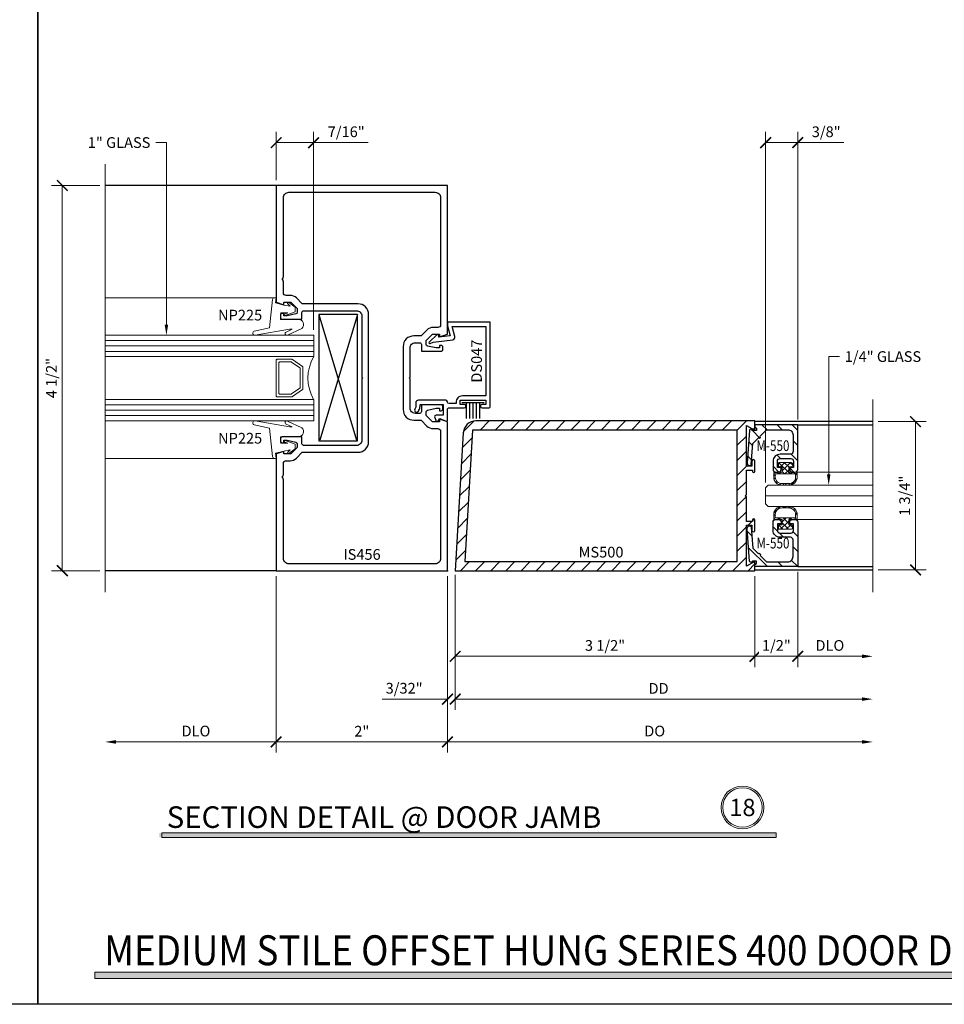
# Model space of a CAD drawing. Units: inches. Extents: x -1105 to 639, y -331 to 369.
# Drawn here: x 543 to 554, y 0 to 12 of the extents above; entities that cross this region are included whole.
import ezdxf
from ezdxf import colors
from ezdxf.entities.mleader import LeaderData, LeaderLine
from ezdxf.enums import TextEntityAlignment as Align
from ezdxf.math import Vec2, Vec3

# ---------------------------------------------------------------- set-up
doc = ezdxf.new("R2010")
doc.units = ezdxf.units.IN
doc.header["$LTSCALE"] = 0.5
doc.header["$MEASUREMENT"] = 0
doc.linetypes.add('C_SOLID_M', pattern=[0])
doc.layers.get('Defpoints').update_dxf_attribs({"color": 8})
for name, color, linetype in [('Dim', 2, 'Continuous'), ('Door', 1, 'Continuous'), ('Hardware', 51, 'Continuous'), ('Rail', 153, 'Continuous')]:
    doc.layers.add(name, color=color, linetype=linetype)
for name, color, linetype, lineweight in [('Dimensions', 74, 'Continuous', 9), ('Dims', 1, 'Continuous', 18), ('GLASS', 5, 'Continuous', 15), ('Hatch', 241, 'Continuous', 0), ("Part No's", 8, 'Continuous', 35), ('Setting', 6, 'Continuous', 18)]:
    doc.layers.add(name, color=color, linetype=linetype, lineweight=lineweight)
doc.styles.get("Standard").update_dxf_attribs({"font": 'arial.ttf'})
doc.dimstyles.new('CRL$0', dxfattribs={"dimtxt": 0.125, "dimasz": 0.125, "dimexe": 0.125, "dimexo": 0.0625, "dimgap": 0.0625, "dimtad": 1, "dimdec": 4, "dimzin": 3, "dimdsep": 46, "dimlunit": 5, "dimtxsty": 'Standard', "dimblk": 'ARCHTICK', "dimcen": 0, "dimclrd": 256, "dimclre": 256, "dimclrt": 256, "dimadec": 8, "dimazin": 0, "dimtfac": 1, "dimtdec": 4, "dimtofl": 0, "dimtmove": 0, "dimatfit": 3, "dimfxl": 0, "dimfrac": 2, "dimtolj": 1, "dimtzin": 0, "dimlwd": -1, "dimlwe": -1, "dimarcsym": 0})

# ---------------------------------------------------------------- blocks, each defined once
blk = doc.blocks.new('_ArchTick')
at = {"color": 0, "linetype": 'ByBlock', "const_width": 0.15}
blk.add_lwpolyline([(-0.5, -0.5), (0.5, 0.5)], dxfattribs=at)
blk = doc.blocks.new('*D33')
at = {"layer": 'Defpoints', "color": 0}
for p in [(552.726, 6.806), (552.726, 5.074), (553.226, 5.074)]:
    blk.add_point(p, dxfattribs=at)
at = {"layer": 'Dimensions'}
for p, q in [((552.789, 6.806), (553.351, 6.806)), ((553.226, 6.806), (553.226, 5.074)), ((552.789, 5.074), (553.351, 5.074))]:
    blk.add_line(p, q, dxfattribs=at)
at = {"layer": 'Dimensions', "xscale": 0.125, "yscale": 0.125, "zscale": 0.125}
for p, rotation in [((553.226, 6.806), 90), ((553.226, 5.074), 270)]:
    blk.add_blockref('_ArchTick', p, dxfattribs=dict(at, rotation=rotation))
at = {"layer": 'Dimensions', "insert": (553.099, 5.94), "char_height": 0.125, "attachment_point": 5, "rotation": 90, "bg_fill": 3, "box_fill_scale": 1.25, "bg_fill_color": 256, "bg_fill_true_color": 13158600, "bg_fill_transparency": 0}
blk.add_mtext('\\A1;1 3/4"', dxfattribs=at)
blk = doc.blocks.new('*D29')
at = {"layer": 'Defpoints', "color": 0}
for p in [(547.851, 5.079), (552.726, 4.815), (552.726, 3.565)]:
    blk.add_point(p, dxfattribs=at)
at = {"layer": 'Dimensions'}
for p, q in [((547.851, 5.017), (547.851, 3.44)), ((547.851, 3.565), (552.601, 3.565))]:
    blk.add_line(p, q, dxfattribs=at)
blk.add_solid([(552.601, 3.586), (552.601, 3.544), (552.726, 3.565)], dxfattribs=at)
at = {"layer": 'Dimensions', "xscale": 0.125, "yscale": 0.125, "zscale": 0.125, "rotation": 180}
blk.add_blockref('_ArchTick', (547.851, 3.565), dxfattribs=at)
at = {"layer": 'Dimensions', "insert": (550.226, 3.69), "char_height": 0.125, "attachment_point": 5, "bg_fill": 3, "box_fill_scale": 1.25, "bg_fill_color": 256, "bg_fill_true_color": 13158600, "bg_fill_transparency": 0}
blk.add_mtext('\\A1;DD', dxfattribs=at)
blk = doc.blocks.new('*D30')
at = {"layer": 'Defpoints', "color": 0}
for p in [(547.761, 5.065), (552.726, 4.815), (552.726, 3.065)]:
    blk.add_point(p, dxfattribs=at)
at = {"layer": 'Dimensions'}
for p, q in [((547.761, 5.003), (547.761, 2.94)), ((547.761, 3.065), (552.601, 3.065))]:
    blk.add_line(p, q, dxfattribs=at)
blk.add_solid([(552.601, 3.086), (552.601, 3.044), (552.726, 3.065)], dxfattribs=at)
at = {"layer": 'Dimensions', "xscale": 0.125, "yscale": 0.125, "zscale": 0.125, "rotation": 180}
blk.add_blockref('_ArchTick', (547.761, 3.065), dxfattribs=at)
at = {"layer": 'Dimensions', "insert": (550.181, 3.192), "char_height": 0.125, "attachment_point": 5, "bg_fill": 3, "box_fill_scale": 1.25, "bg_fill_color": 256, "bg_fill_true_color": 13158600, "bg_fill_transparency": 0}
blk.add_mtext('\\A1;DO', dxfattribs=at)
blk = doc.blocks.new('*U283')
for points in [[(-0.802, 0), (-0.791, 0.02), (-0.762, 0.02), (-0.762, -0.03), (-0.77, -0.034, 0.73659), (-0.764, -0.062), (-0.386, -0.092, 0.437409), (-0.352, -0.061), (-0.352, -0.058, 0.391392), (-0.366, -0.043), (-0.612, -0.024), (-0.677, 0.04, 1), (-0.698, 0.062), (-0.772, 0.136), (-0.772, 0.383, -0.414214), (-0.71, 0.445), (-0.516, 0.445, -0.414214), (-0.485, 0.414), (-0.485, 0.293, 0.414214), (-0.404, 0.212), (-0.308, 0.212, 0.414214), (-0.277, 0.243), (-0.277, 0.275, 0.414214), (-0.308, 0.306), (-0.329, 0.306), (-0.329, 0.262), (-0.404, 0.262, -0.414214), (-0.435, 0.293), (-0.435, 0.419, -0.414214), (-0.404, 0.45), (-0.329, 0.45), (-0.329, 0.406), (-0.308, 0.406, 0.414214), (-0.277, 0.437), (-0.277, 0.469, 0.414214), (-0.308, 0.5), (-0.827, 0.5), (-0.827, 0), (-0.802, 0)], [(0.802, 0), (0.791, 0.02), (0.762, 0.02), (0.762, -0.03), (0.77, -0.034, -0.73659), (0.764, -0.062), (0.386, -0.092, -0.437409), (0.352, -0.061), (0.352, -0.058, -0.391392), (0.366, -0.043), (0.612, -0.024), (0.677, 0.04, -1), (0.698, 0.062), (0.772, 0.136), (0.772, 0.383, 0.414214), (0.71, 0.445), (0.516, 0.445, 0.414214), (0.485, 0.414), (0.485, 0.293, -0.414214), (0.404, 0.212), (0.308, 0.212, -0.414214), (0.277, 0.243), (0.277, 0.275, -0.414214), (0.308, 0.306), (0.329, 0.306), (0.329, 0.262), (0.404, 0.262, 0.414214), (0.435, 0.293), (0.435, 0.419, 0.414214), (0.404, 0.45), (0.329, 0.45), (0.329, 0.406), (0.308, 0.406, -0.414214), (0.277, 0.437), (0.277, 0.469, -0.414214), (0.308, 0.5), (0.827, 0.5), (0.827, 0), (0.802, 0)]]:
    blk.add_lwpolyline(points, format="xyb", close=True)
at = {"layer": 'Defpoints'}
blk.add_point((0, 0.5), dxfattribs=at)
at = {"layer": 'GLASS'}
blk.add_line((0, 1.375), (0, 0.125), dxfattribs=at)
blk.add_lwpolyline([(-0.125, 1.375), (-0.125, 0.156), (-0.094, 0.125), (0.094, 0.125), (0.125, 0.156), (0.125, 1.375)], dxfattribs=at)
at = {"layer": 'Setting'}
for p, q in [((-0.277, 0.479), (-0.277, 1.375)), ((0.277, 0.479), (0.277, 1.375))]:
    blk.add_line(p, q, dxfattribs=at)
for points in [[(-0.352, 0.275), (-0.376, 0.275, -0.414214), (-0.39, 0.289), (-0.39, 0.356), (-0.39, 0.423, -0.414214), (-0.376, 0.437), (-0.352, 0.437), (-0.352, 0.437, -0.414214), (-0.338, 0.423), (-0.338, 0.394), (-0.277, 0.394), (-0.277, 0.479, -0.414214), (-0.263, 0.493), (-0.22, 0.493, -0.414214), (-0.125, 0.398), (-0.125, 0.314, -0.414214), (-0.22, 0.219), (-0.263, 0.219), (-0.263, 0.219, -0.414214), (-0.277, 0.233), (-0.277, 0.318), (-0.338, 0.318), (-0.338, 0.289), (-0.338, 0.289, -0.414214)], [(-0.142, 0.314, -0.414214), (-0.218, 0.238), (-0.258, 0.238), (-0.258, 0.474), (-0.218, 0.474, -0.414214), (-0.142, 0.398)], [(0.352, 0.275), (0.376, 0.275, 0.414214), (0.39, 0.289), (0.39, 0.356), (0.39, 0.423, 0.414214), (0.376, 0.437), (0.352, 0.437), (0.352, 0.437, 0.414214), (0.338, 0.423), (0.338, 0.394), (0.277, 0.394), (0.277, 0.479, 0.414214), (0.263, 0.493), (0.22, 0.493, 0.414214), (0.125, 0.398), (0.125, 0.314, 0.414214), (0.22, 0.219), (0.263, 0.219), (0.263, 0.219, 0.414214), (0.277, 0.233), (0.277, 0.318), (0.338, 0.318), (0.338, 0.289), (0.338, 0.289, 0.414214)], [(0.142, 0.314, 0.414214), (0.218, 0.238), (0.258, 0.238), (0.258, 0.474), (0.218, 0.474, 0.414214), (0.142, 0.398)]]:
    blk.add_lwpolyline(points, format="xyb", close=True, dxfattribs=at)
blk = doc.blocks.new('*D31')
at = {"layer": 'Defpoints', "color": 0}
for p in [(547.851, 5.079), (551.351, 5.065), (547.851, 4.065)]:
    blk.add_point(p, dxfattribs=at)
at = {"layer": 'Dimensions'}
for p, q in [((547.851, 5.017), (547.851, 3.94)), ((551.351, 5.003), (551.351, 3.94)), ((551.351, 4.065), (547.851, 4.065))]:
    blk.add_line(p, q, dxfattribs=at)
at = {"layer": 'Dimensions', "xscale": 0.125, "yscale": 0.125, "zscale": 0.125, "rotation": 180}
blk.add_blockref('_ArchTick', (547.851, 4.065), dxfattribs=at)
at = {"layer": 'Dimensions', "xscale": 0.125, "yscale": 0.125, "zscale": 0.125}
blk.add_blockref('_ArchTick', (551.351, 4.065), dxfattribs=at)
at = {"layer": 'Dimensions', "insert": (549.601, 4.192), "char_height": 0.125, "attachment_point": 5, "bg_fill": 3, "box_fill_scale": 1.25, "bg_fill_color": 256, "bg_fill_true_color": 13158600, "bg_fill_transparency": 0}
blk.add_mtext('\\A1;3 1/2"', dxfattribs=at)
blk = doc.blocks.new('*D34')
at = {"layer": 'Defpoints', "color": 0}
for p in [(551.351, 5.065), (551.851, 5.113)]:
    blk.add_point(p, dxfattribs=at)
at = {"layer": 'Dimensions'}
for p, q in [((551.351, 5.003), (551.351, 3.94)), ((551.851, 5.05), (551.851, 3.94)), ((551.351, 4.065), (551.851, 4.065))]:
    blk.add_line(p, q, dxfattribs=at)
at = {"layer": 'Dimensions', "xscale": 0.125, "yscale": 0.125, "zscale": 0.125, "rotation": 180}
blk.add_blockref('_ArchTick', (551.351, 4.065), dxfattribs=at)
at = {"layer": 'Dimensions', "xscale": 0.125, "yscale": 0.125, "zscale": 0.125}
blk.add_blockref('_ArchTick', (551.851, 4.065), dxfattribs=at)
at = {"layer": 'Dimensions', "insert": (551.601, 4.192), "char_height": 0.125, "attachment_point": 5, "bg_fill": 3, "box_fill_scale": 1.25, "bg_fill_color": 256, "bg_fill_true_color": 13158600, "bg_fill_transparency": 0}
blk.add_mtext('\\A1;1/2"', dxfattribs=at)
at = {"layer": 'Defpoints', "color": 0}
blk.add_point((551.851, 4.065), dxfattribs=at)
blk = doc.blocks.new('*D32')
at = {"layer": 'Defpoints', "color": 0}
for p in [(547.761, 5.065), (547.851, 5.079), (547.761, 3.565)]:
    blk.add_point(p, dxfattribs=at)
at = {"layer": 'Dimensions'}
for p, q in [((547.761, 5.003), (547.761, 3.44)), ((547.851, 5.017), (547.851, 3.44)), ((547.761, 3.565), (547, 3.565)), ((547.851, 3.565), (547.976, 3.565))]:
    blk.add_line(p, q, dxfattribs=at)
at = {"layer": 'Dimensions', "xscale": 0.125, "yscale": 0.125, "zscale": 0.125}
blk.add_blockref('_ArchTick', (547.761, 3.565), dxfattribs=at)
at = {"layer": 'Dimensions', "xscale": 0.125, "yscale": 0.125, "zscale": 0.125, "rotation": 180}
blk.add_blockref('_ArchTick', (547.851, 3.565), dxfattribs=at)
at = {"layer": 'Dimensions', "insert": (547.255, 3.692), "char_height": 0.125, "attachment_point": 5, "bg_fill": 3, "box_fill_scale": 1.25, "bg_fill_color": 256, "bg_fill_true_color": 13158600, "bg_fill_transparency": 0}
blk.add_mtext('\\A1;3/32"', dxfattribs=at)
blk = doc.blocks.new('IS456')
for points in [[(0.938, 0.787, -0.414214), (1, 0.725), (1, 0.01), (1.01, 0), (1, -0.01), (1, -0.725, -0.414214), (0.938, -0.787), (0.321, -0.787, -0.414214), (0.301, -0.767), (0.301, -0.687), (0.071, -0.687, 0.414214), (0.051, -0.707), (0.051, -0.736, 0.414214), (0.071, -0.756), (0.091, -0.756), (0.091, -0.727), (0.129, -0.727), (0.231, -0.749, -0.354119), (0.247, -0.769), (0.247, -0.811), (0.173, -0.885), (0.091, -0.885), (0.091, -0.856), (0, -0.886), (0, -2.25), (2, -2.25), (2, -0.511), (1.906, -0.481), (1.906, -0.51), (1.824, -0.51), (1.75, -0.436), (1.75, -0.394, -0.354119), (1.766, -0.374), (1.868, -0.352), (1.906, -0.352), (1.906, -0.381), (1.926, -0.381, 0.414214), (1.946, -0.361), (1.946, -0.332, 0.414214), (1.926, -0.312), (1.696, -0.312), (1.696, -0.392, -0.414214), (1.676, -0.412), (1.625, -0.412, -0.414214), (1.563, -0.35), (1.563, -0.01), (1.553, 0), (1.563, 0.01), (1.563, 0.351, -0.414214), (1.625, 0.413), (1.676, 0.413, -0.414214), (1.696, 0.393), (1.696, 0.313), (1.926, 0.313, 0.414214), (1.946, 0.333), (1.946, 0.362, 0.414214), (1.926, 0.382), (1.906, 0.382), (1.906, 0.353), (1.868, 0.353), (1.766, 0.374, -0.354119), (1.75, 0.394), (1.75, 0.437), (1.824, 0.511), (1.906, 0.511), (1.906, 0.482), (2, 0.512), (2, 2.25), (0, 2.25), (0, 0.886), (0.091, 0.856), (0.091, 0.885), (0.173, 0.885), (0.247, 0.811), (0.247, 0.769, -0.354119), (0.231, 0.749), (0.129, 0.727), (0.091, 0.727), (0.091, 0.756), (0.071, 0.756, 0.414214), (0.051, 0.736), (0.051, 0.707, 0.414214), (0.071, 0.687), (0.301, 0.687), (0.301, 0.767, -0.414214), (0.321, 0.787)], [(1.92, -2.108, -0.414214), (1.858, -2.17), (0.147, -2.17, -0.414214), (0.085, -2.108), (0.085, -1.187, 0.198912), (0.076, -1.165), (0.067, -1.156), (0.076, -1.147, 0.198912), (0.085, -1.125), (0.085, -0.996, -0.414214), (0.116, -0.965), (0.165, -0.965, 0.198912), (0.236, -0.936), (0.304, -0.867), (0.955, -0.867, 0.414214), (1.08, -0.742), (1.08, 0), (1.08, 0.742, 0.414214), (0.955, 0.867), (0.304, 0.867), (0.236, 0.936, 0.198912), (0.165, 0.965), (0.116, 0.965, -0.414214), (0.085, 0.996), (0.085, 1.125, 0.198912), (0.076, 1.147), (0.067, 1.156), (0.076, 1.165, 0.198912), (0.085, 1.187), (0.085, 2.108, -0.414214), (0.147, 2.17), (1.858, 2.17, -0.414214), (1.92, 2.108), (1.92, 0.622, -0.414214), (1.889, 0.591), (1.832, 0.591, 0.198912), (1.761, 0.561), (1.693, 0.493), (1.608, 0.493, 0.414214), (1.483, 0.368), (1.483, 0), (1.483, -0.367, 0.414214), (1.608, -0.492), (1.693, -0.492), (1.761, -0.561, 0.198912), (1.832, -0.59), (1.889, -0.59, -0.414214), (1.92, -0.621)]]:
    blk.add_lwpolyline(points, format="xyb", close=True)
blk = doc.blocks.new('1-000 CGLZ')
for p, q in [((-0.438, -0.438), (-0.438, 2)), ((-0.375, -0.438), (-0.375, 2)), ((-0.313, -0.438), (-0.313, 2)), ((0.312, -0.438), (0.312, 2)), ((0.375, -0.438), (0.375, 2)), ((0.438, -0.438), (0.438, 2))]:
    blk.add_line(p, q)
for points in [[(-0.25, 2), (-0.25, -0.438), (-0.5, -0.438), (-0.5, 2)], [(0.5, 2), (0.5, -0.438), (0.25, -0.438), (0.25, 2)]]:
    blk.add_lwpolyline(points)
for points in [[(-0.217, -0.19), (-0.134, -0.308, 0.244698), (-0.126, -0.313), (0.126, -0.313, 0.244698), (0.134, -0.308), (0.217, -0.19, 0.153915), (0.219, -0.184), (0.219, -0.01, 0.414214), (0.209, 0), (-0.209, 0, 0.414214), (-0.219, -0.01), (-0.219, -0.184, 0.153915)], [(0.118, -0.277, -0.244698), (0.11, -0.281), (-0.11, -0.281, -0.244698), (-0.118, -0.277), (-0.186, -0.18, -0.153915), (-0.188, -0.174), (-0.188, -0.041, -0.414214), (-0.178, -0.031), (0.178, -0.031, -0.414214), (0.188, -0.041), (0.188, -0.174, -0.153915), (0.186, -0.18)]]:
    blk.add_lwpolyline(points, format="xyb", close=True)
blk.add_arc((0, -0.871), 0.5, 60.1119, 119.8881)
at = {"layer": 'Setting'}
for p, q in [((-0.938, 0.018), (-0.938, 2)), ((0.938, 0.018), (0.938, 2))]:
    blk.add_line(p, q, dxfattribs=at)
for points in [[(-0.538, -0.116, -0.99956), (-0.502, -0.133), (-0.58, -0.301, -0.668189), (-0.686, -0.258), (-0.686, -0.05), (-0.752, -0.05, 0.413507), (-0.762, -0.06), (-0.762, -0.138), (-0.748, -0.1, -1.000202), (-0.729, -0.107), (-0.772, -0.22), (-0.827, -0.22), (-0.881, -0.147, -0.956872), (-0.866, -0.135), (-0.838, -0.165), (-0.852, -0.09), (-0.877, 0.006), (-0.938, 0), (-0.938, 0.018, -0.379151), (-0.916, 0.043), (-0.586, 0.077), (-0.548, 0.255, -0.981691), (-0.5, 0.246), (-0.57, -0.154), (-0.57, -0.185)], [(0.538, -0.116, 0.99956), (0.502, -0.133), (0.58, -0.301, 0.668189), (0.686, -0.258), (0.686, -0.05), (0.752, -0.05, -0.413507), (0.762, -0.06), (0.762, -0.138), (0.748, -0.1, 1.000202), (0.729, -0.107), (0.772, -0.22), (0.827, -0.22), (0.881, -0.147, 0.956872), (0.866, -0.135), (0.838, -0.165), (0.852, -0.09), (0.877, 0.006), (0.938, 0), (0.938, 0.018, 0.379151), (0.916, 0.043), (0.586, 0.077), (0.548, 0.255, 0.981691), (0.5, 0.246), (0.57, -0.154), (0.57, -0.185)]]:
    blk.add_lwpolyline(points, format="xyb", close=True, dxfattribs=at)
blk = doc.blocks.new('DS047')
at = {"linetype": 'C_SOLID_M'}
blk.add_lwpolyline([(-0.471, 0.09), (-0.502, 0.014, 0.531437), (-0.493, 0), (-0.368, 0, -0.414214), (-0.348, -0.02), (-0.348, -0.195, 1), (-0.308, -0.195), (-0.308, -0.15), (-0.258, -0.15), (-0.258, -0.45), (-0.308, -0.45), (-0.308, -0.405, 1), (-0.348, -0.405), (-0.348, -0.48, 0.414214), (-0.328, -0.5), (0.654, -0.5), (0.654, 0), (0.612, 0), (0.495, -0.033), (0.478, 0.102), (0.507, 0.106), (0.504, 0.125), (0.419, 0.214, 0.848075), (0.403, 0.202), (0.42, 0.166), (0.448, -0.061, 0.459628), (0.487, -0.087), (0.604, -0.054), (0.604, -0.45), (-0.208, -0.45), (-0.208, -0.175, 0.414214), (-0.283, -0.1), (-0.298, -0.1), (-0.298, -0.02, -0.403122), (-0.279, 0, 0.403122), (-0.26, 0.02), (-0.26, 0.339, 0.414214), (-0.291, 0.37), (-0.341, 0.37), (-0.362, 0.382, 1), (-0.387, 0.339), (-0.376, 0.333, 0.131652), (-0.329, 0.32), (-0.31, 0.32), (-0.31, 0.05), (-0.434, 0.05), (-0.434, 0.13), (-0.434, 0.13, 0.531312), (-0.461, 0.148), (-0.507, 0.131), (-0.507, 0.111)], format="xyb", close=True, dxfattribs=at)
at = {"layer": 'Defpoints', "linetype": 'C_SOLID_M'}
blk.add_point((0, 0), dxfattribs=at)
at = {"layer": 'Hardware', "linetype": 'C_SOLID_M'}
for p, q in [((-0.473, -0.221), (-0.284, -0.221)), ((-0.284, -0.169), (-0.284, -0.429)), ((-0.473, -0.26), (-0.284, -0.26)), ((-0.473, -0.3), (-0.284, -0.3)), ((-0.473, -0.339), (-0.284, -0.339)), ((-0.473, -0.379), (-0.284, -0.379))]:
    blk.add_line(p, q, dxfattribs=at)
blk = doc.blocks.new('*D124')
at = {"layer": 'Defpoints', "color": 0}
for p in [(545.761, 5.065), (547.761, 5.065), (545.761, 3.065)]:
    blk.add_point(p, dxfattribs=at)
at = {"layer": 'Dimensions'}
for p, q in [((545.761, 5.003), (545.761, 2.94)), ((547.761, 5.003), (547.761, 2.94)), ((547.761, 3.065), (545.761, 3.065))]:
    blk.add_line(p, q, dxfattribs=at)
at = {"layer": 'Dimensions', "xscale": 0.125, "yscale": 0.125, "zscale": 0.125, "rotation": 180}
blk.add_blockref('_ArchTick', (545.761, 3.065), dxfattribs=at)
at = {"layer": 'Dimensions', "xscale": 0.125, "yscale": 0.125, "zscale": 0.125}
blk.add_blockref('_ArchTick', (547.761, 3.065), dxfattribs=at)
at = {"layer": 'Dimensions', "insert": (546.761, 3.19), "char_height": 0.125, "attachment_point": 5, "bg_fill": 3, "box_fill_scale": 1.25, "bg_fill_color": 256, "bg_fill_true_color": 13158600, "bg_fill_transparency": 0}
blk.add_mtext('\\A1;2"', dxfattribs=at)
blk = doc.blocks.new('*D125')
at = {"layer": 'Defpoints', "color": 0}
for p in [(545.761, 5.065), (543.764, 4.815), (543.764, 3.065)]:
    blk.add_point(p, dxfattribs=at)
at = {"layer": 'Dimensions'}
for p, q in [((545.761, 5.003), (545.761, 2.94)), ((545.761, 3.065), (543.889, 3.065))]:
    blk.add_line(p, q, dxfattribs=at)
blk.add_solid([(543.889, 3.086), (543.889, 3.044), (543.764, 3.065)], dxfattribs=at)
at = {"layer": 'Dimensions', "xscale": 0.125, "yscale": 0.125, "zscale": 0.125}
blk.add_blockref('_ArchTick', (545.761, 3.065), dxfattribs=at)
at = {"layer": 'Dimensions', "insert": (544.825, 3.192), "char_height": 0.125, "attachment_point": 5, "bg_fill": 3, "box_fill_scale": 1.25, "bg_fill_color": 256, "bg_fill_true_color": 13158600, "bg_fill_transparency": 0}
blk.add_mtext('\\A1;DLO', dxfattribs=at)
blk = doc.blocks.new('*D140')
at = {"layer": 'Defpoints', "color": 0}
for p in [(546.198, 10.065), (545.761, 9.565), (546.198, 7.815)]:
    blk.add_point(p, dxfattribs=at)
at = {"layer": 'Dimensions'}
for p, q in [((545.761, 9.627), (545.761, 10.19)), ((546.198, 7.878), (546.198, 10.19)), ((545.761, 10.065), (546.198, 10.065)), ((546.198, 10.065), (546.834, 10.065))]:
    blk.add_line(p, q, dxfattribs=at)
at = {"layer": 'Dimensions', "xscale": 0.125, "yscale": 0.125, "zscale": 0.125, "rotation": 180}
blk.add_blockref('_ArchTick', (545.761, 10.065), dxfattribs=at)
at = {"layer": 'Dimensions', "xscale": 0.125, "yscale": 0.125, "zscale": 0.125}
blk.add_blockref('_ArchTick', (546.198, 10.065), dxfattribs=at)
at = {"layer": 'Dimensions', "insert": (546.579, 10.192), "char_height": 0.125, "attachment_point": 5, "bg_fill": 3, "box_fill_scale": 1.25, "bg_fill_color": 256, "bg_fill_true_color": 13158600, "bg_fill_transparency": 0}
blk.add_mtext('\\A1;7/16"', dxfattribs=at)
blk = doc.blocks.new('*D141')
at = {"layer": 'Defpoints', "color": 0}
for p in [(551.851, 10.065), (551.851, 6.768), (551.476, 6.034)]:
    blk.add_point(p, dxfattribs=at)
at = {"layer": 'Dimensions'}
for p, q in [((551.476, 6.096), (551.476, 10.19)), ((551.851, 6.83), (551.851, 10.19)), ((551.476, 10.065), (551.851, 10.065)), ((551.851, 10.065), (552.39, 10.065))]:
    blk.add_line(p, q, dxfattribs=at)
at = {"layer": 'Dimensions', "xscale": 0.125, "yscale": 0.125, "zscale": 0.125, "rotation": 180}
blk.add_blockref('_ArchTick', (551.476, 10.065), dxfattribs=at)
at = {"layer": 'Dimensions', "xscale": 0.125, "yscale": 0.125, "zscale": 0.125}
blk.add_blockref('_ArchTick', (551.851, 10.065), dxfattribs=at)
at = {"layer": 'Dimensions', "insert": (552.183, 10.192), "char_height": 0.125, "attachment_point": 5, "bg_fill": 3, "box_fill_scale": 1.25, "bg_fill_color": 256, "bg_fill_true_color": 13158600, "bg_fill_transparency": 0}
blk.add_mtext('\\A1;3/8"', dxfattribs=at)
blk = doc.blocks.new('*D142')
at = {"layer": 'Defpoints', "color": 0}
for p in [(551.851, 5.113), (552.726, 4.815), (552.726, 4.065)]:
    blk.add_point(p, dxfattribs=at)
at = {"layer": 'Dimensions'}
for p, q in [((551.851, 5.05), (551.851, 3.94)), ((551.851, 4.065), (552.601, 4.065))]:
    blk.add_line(p, q, dxfattribs=at)
blk.add_solid([(552.601, 4.086), (552.601, 4.044), (552.726, 4.065)], dxfattribs=at)
at = {"layer": 'Dimensions', "xscale": 0.125, "yscale": 0.125, "zscale": 0.125, "rotation": 180}
blk.add_blockref('_ArchTick', (551.851, 4.065), dxfattribs=at)
at = {"layer": 'Dimensions', "insert": (552.226, 4.192), "char_height": 0.125, "attachment_point": 5, "bg_fill": 3, "box_fill_scale": 1.25, "bg_fill_color": 256, "bg_fill_true_color": 13158600, "bg_fill_transparency": 0}
blk.add_mtext('\\A1;DLO', dxfattribs=at)
blk = doc.blocks.new('*D149')
at = {"layer": 'Defpoints', "color": 0}
for p in [(543.264, 9.565), (543.764, 9.565), (543.764, 5.065)]:
    blk.add_point(p, dxfattribs=at)
at = {"layer": 'Dimensions'}
for p, q in [((543.702, 9.565), (543.139, 9.565)), ((543.264, 5.065), (543.264, 9.565)), ((543.702, 5.065), (543.139, 5.065))]:
    blk.add_line(p, q, dxfattribs=at)
at = {"layer": 'Dimensions', "xscale": 0.125, "yscale": 0.125, "zscale": 0.125}
for p, rotation in [((543.264, 9.565), 90), ((543.264, 5.065), 270)]:
    blk.add_blockref('_ArchTick', p, dxfattribs=dict(at, rotation=rotation))
at = {"layer": 'Dimensions', "insert": (543.137, 7.315), "char_height": 0.125, "attachment_point": 5, "rotation": 90, "bg_fill": 3, "box_fill_scale": 1.25, "bg_fill_color": 256, "bg_fill_true_color": 13158600, "bg_fill_transparency": 0}
blk.add_mtext('\\A1;4 1/2"', dxfattribs=at)
blk = doc.blocks.new('MS500')
blk.add_lwpolyline([(3.491, 0.575), (3.491, 0.861), (3.477, 0.875), (3.491, 0.889), (3.491, 1.175), (3.562, 1.175), (3.562, 1.159, 1), (3.59, 1.159), (3.59, 1.279, 1), (3.552, 1.279), (3.552, 1.219), (3.491, 1.219), (3.491, 1.696), (3.59, 1.643), (3.59, 1.75), (0.333, 1.75, 0.397033), (0.185, 1.611), (0.09, 0), (3.59, 0), (3.59, 0.107), (3.491, 0.054), (3.491, 0.531), (3.552, 0.531), (3.552, 0.471, 1), (3.59, 0.471), (3.59, 0.591, 1), (3.562, 0.591), (3.562, 0.575)], format="xyb", close=True)
blk.add_lwpolyline([(0.294, 1.643), (0.204, 0.107), (3.384, 0.107), (3.384, 1.643), (0.294, 1.643)])

msp = doc.modelspace()

# ---------------------------------------------------------------- hatches: boundary and pattern name
at = {"layer": 'Dims'}
h = msp.add_hatch(color=256, dxfattribs=at)
h.dxf.hatch_style = 1
h.paths.add_polyline_path([(544.395478, 2.002198), (551.599745, 2.002198), (551.599745, 1.949207), (544.395478, 1.949207)])
msp.add_hatch(color=256, dxfattribs=at).paths.add_polyline_path([(543.643777, 0.375), (574.256223, 0.375), (574.256223, 0.301402), (543.643777, 0.301402)])
at = {"layer": 'Hatch'}
h = msp.add_hatch(dxfattribs=at)
h.set_pattern_fill('ANSI37', color=256, scale=0.375, style=0)
h.set_pattern_definition([(45, (-17.942837, -11.63887), (-0.0331456304, 0.0331456304), []), (135, (-17.942837, -11.63887), (-0.0331456304, -0.0331456304), [])])
h.paths.add_polyline_path([(551.745201, 6.27786), (551.773948, 6.27786, 0.414213562), (551.787948, 6.29186), (551.787948, 6.31611, 0.414213562), (551.773948, 6.33011), (551.707199, 6.33011), (551.640449, 6.33011, 0.414213562), (551.626449, 6.31611), (551.626449, 6.29186, 0.414213562), (551.640449, 6.27786), (551.669201, 6.27786), (551.669201, 6.21751), (551.5844, 6.21751, 0.414214606), (551.5704, 6.20351), (551.5704, 6.160138, 0.414212519), (551.6654, 6.065138), (551.749002, 6.065138, 0.414214933), (551.844002, 6.160138), (551.844001, 6.20351, 0.414212519), (551.830001, 6.21751), (551.745201, 6.21751)])
h.paths.add_polyline_path([(551.825, 6.19851), (551.825001, 6.158589, -0.414214696), (551.749001, 6.082589), (551.665401, 6.082589, -0.414212428), (551.589401, 6.158588), (551.589401, 6.19851)], flags=16)
h.paths.add_polyline_path([(551.745201, 5.662767), (551.830001, 5.662767, 0.414212519), (551.844001, 5.676767), (551.844002, 5.720138, 0.416331767), (551.748315, 5.815136), (551.664714, 5.815136, 0.412098526), (551.5704, 5.720138), (551.5704, 5.676767, 0.414214606), (551.5844, 5.662767), (551.669201, 5.662767), (551.669201, 5.602416), (551.640449, 5.602416, 0.414213562), (551.626449, 5.588416), (551.626449, 5.564166, 0.414213562), (551.640449, 5.550166), (551.707199, 5.550166), (551.773948, 5.550166, 0.414213562), (551.787948, 5.564166), (551.787948, 5.588416, 0.414213562), (551.773948, 5.602416), (551.745201, 5.602416)])
h.paths.add_polyline_path([(551.749001, 5.797688), (551.665401, 5.797688, 0.414212428), (551.589401, 5.721688), (551.589401, 5.681766), (551.825, 5.681766), (551.825001, 5.721687, 0.414214696)], flags=16)

# ---------------------------------------------------------------- linework, layer by layer
at = {"layer": 'Dimensions'}
msp.add_line((543.764035, 9.815), (543.764035, 4.815138), dxfattribs=at)
at = {"layer": 'Dims'}
msp.add_line((551.711111, 5.940136), (552.243216, 5.940136), dxfattribs=at)
for points in [[(544.425255, 2.002198), (551.599745, 2.002198), (551.599745, 1.949207), (544.425255, 1.949207)], [(543.643777, 0.375), (574.256223, 0.375), (574.256223, 0.301402), (543.643777, 0.301402)]]:
    msp.add_lwpolyline(points, close=True, dxfattribs=at)
for radius in [0.25, 0.230583]:
    msp.add_circle((551.205238, 2.299427), radius, dxfattribs=at)
at = {"layer": 'Hardware'}
for p, q in [((546.259326, 8.056263), (546.698964, 6.589571)), ((546.710487, 8.056263), (546.27085, 6.589571))]:
    msp.add_line(p, q, dxfattribs=at)
msp.add_lwpolyline([(546.259326, 6.583352), (546.710487, 6.583352), (546.710487, 8.056263), (546.259326, 8.056263)], close=True, dxfattribs=at)
at = {"layer": 'Rail'}
for p, q in [((545.760965, 9.565), (543.764035, 9.565)), ((545.760965, 5.065138), (543.764035, 5.065138))]:
    msp.add_line(p, q, dxfattribs=at)

# ---------------------------------------------------------------- block references
at = {"layer": 'GLASS', "rotation": 90}
msp.add_blockref('1-000 CGLZ', (545.760965, 7.315069), dxfattribs=at)
at = {"layer": 'Rail', "rotation": 90}
msp.add_blockref('DS047', (547.760965, 7.315069), dxfattribs=at)

# ---------------------------------------------------------------- texts
at = {"lineweight": 18}
msp.add_text('SECTION DETAIL @ DOOR JAMB', height=0.252, dxfattribs=at).set_placement((544.48279, 2.060467))
at = {"lineweight": 18, "width": 0.9}
msp.add_text('MEDIUM STILE OFFSET HUNG SERIES 400 DOOR DETAILS (SHOWN WITH OPTIONAL SERIES 451 TUBULAR FRAMING STOREFRONT SYSTEM)', height=0.35, dxfattribs=at).set_placement((543.752421, 0.45593))
at = {"lineweight": 18, "insert": (551.205238, 2.299427), "char_height": 0.2016, "width": 0.01224139, "attachment_point": 5}
msp.add_mtext('{\\C50;18}', dxfattribs=at)
at = {"layer": "Part No's"}
for s, p in [('NP225', (545.34025, 8.034069)), ('NP225', (545.34025, 6.596069)), ('IS456', (546.763462, 5.238886)), ('MS500', (549.554284, 5.265584))]:
    msp.add_text(s, height=0.125, dxfattribs=at).set_placement(p, align=Align.MIDDLE)
msp.add_text('DS047', height=0.125, rotation=90, dxfattribs=at).set_placement((548.117216, 7.512998), align=Align.MIDDLE)
at = {"layer": "Part No's", "width": 0.8}
for p in [(551.561692, 6.50901), (551.561692, 5.371262)]:
    msp.add_text('M-550', height=0.125, dxfattribs=at).set_placement(p, align=Align.MIDDLE)

# ---------------------------------------------------------------- dimensions: what is measured, and where the dimension line sits
at = {"layer": 'Dimensions'}
dim = msp.add_linear_dim(base=(553.226201, 5.074138), p1=(552.726201, 6.806138), p2=(552.726201, 5.074138), angle=90, dimstyle='CRL$0', override={"dimpost": '"'}, dxfattribs=at)
dim.commit()
dim.dimension.update_dxf_attribs({"geometry": '*D33', "text_midpoint": (553.099026, 5.940138)})

# ---------------------------------------------------------------- next in the draw order: linework, layer by layer
at = {"layer": 'Door'}
for p, q in [((552.726201, 6.806138), (551.351201, 6.806138)), ((551.851201, 6.76751), (552.726201, 6.76751))]:
    msp.add_line(p, q, dxfattribs=at)

# ---------------------------------------------------------------- next in the draw order: dimensions: what is measured, and where the dimension line sits
at = {"layer": 'Dimensions'}
dim = msp.add_linear_dim(base=(552.726201, 3.565138), p1=(547.850965, 5.079138), p2=(552.726201, 4.815138), text='DD', dimstyle='CRL$0', override={"dimpost": '"', "dimblk1": 'ArchTick', "dimsah": 1, "dimse2": 1}, dxfattribs=at)
dim.commit()
dim.dimension.update_dxf_attribs({"geometry": '*D29', "text_midpoint": (550.226083, 3.690138)})

# ---------------------------------------------------------------- next in the draw order: leaders
ml = msp.add_multileader_mtext('Standard', dxfattribs=at)
ml.set_content('1/4" GLASS', color=256)
ml.set_leader_properties(color=256, linetype='ByLayer', lineweight=-1)
ml.build(insert=Vec2(0, 0))
ml.multileader.update_dxf_attribs({"dogleg_length": 0.125, "arrow_head_size": 0.125})
ctx = ml.context
ctx.base_point, ctx.char_height, ctx.arrow_head_size, ctx.landing_gap_size, ctx.plane_origin = Vec3(552.337387, 7.565136), 0.125, 0.125, 0.0625, Vec3(550.766771, 5.766643)
notes = []
notes.append((ctx, [(0, (1, 1, 0), (552.212387, 7.565136), (1, 0), 0.125, [(0, [(552.212387, 6.065136)], 0, [])])]))
ctx.mtext.insert, ctx.mtext.flow_direction = Vec3(552.399887, 7.628701), 5
for ctx, leaders in notes:
    for number, flags, end, landing, length, lines in leaders:
        leader = LeaderData()
        leader.index, (leader.has_last_leader_line, leader.has_dogleg_vector, leader.attachment_direction) = number, flags
        leader.last_leader_point, leader.dogleg_vector, leader.dogleg_length = Vec3(end), Vec3(landing), length
        for number, points, colour, breaks in lines:
            line = LeaderLine()
            line.index, line.vertices, line.color, line.breaks = number, Vec3.list(points), colors.encode_raw_color(colour), breaks
            leader.lines.append(line)
        ctx.leaders.append(leader)

# ---------------------------------------------------------------- next in the draw order: dimensions: what is measured, and where the dimension line sits
dim = msp.add_linear_dim(base=(552.726201, 3.065138), p1=(547.760965, 5.065138), p2=(552.726201, 4.815138), text='DO', dimstyle='CRL$0', override={"dimpost": '"', "dimblk1": 'ArchTick', "dimsah": 1, "dimse2": 1}, dxfattribs=at)
dim.commit()
dim.dimension.update_dxf_attribs({"geometry": '*D30', "text_midpoint": (550.181083, 3.192312)})

# ---------------------------------------------------------------- next in the draw order: hatches: boundary and pattern name
at = {"layer": 'Hatch'}
h = msp.add_hatch(dxfattribs=at)
h.set_pattern_fill('ANSI31', color=256, angle=90, style=0)
h.set_pattern_definition([(135, (-17.94284, -11.63887), (-0.088388348, -0.088388348), [])])
h.paths.add_polyline_path([(551.851201, 6.76751), (551.351201, 6.76751), (551.351201, 6.74251), (551.371201, 6.730963), (551.371201, 6.70251), (551.321201, 6.70251), (551.31687, 6.71001, 0.736590298), (551.288926, 6.703687), (551.259197, 6.325942, 0.453108606), (551.291725, 6.292552, 0.413279734), (551.307808, 6.306333), (551.327183, 6.55251), (551.391576, 6.616903, 1), (551.412789, 6.638116), (551.487183, 6.71251), (551.734201, 6.71251, -0.414213562), (551.796201, 6.65051), (551.796201, 6.45651, -0.414213562), (551.765201, 6.42551), (551.644201, 6.42551, 0.414213562), (551.563201, 6.34451), (551.563201, 6.24851, 0.414213562), (551.594201, 6.21751), (551.626201, 6.21751, 0.414213562), (551.657201, 6.24851), (551.657201, 6.26951), (551.613201, 6.26951), (551.613201, 6.34451, -0.414213562), (551.644201, 6.37551), (551.770201, 6.37551, -0.414213562), (551.801201, 6.34451), (551.801201, 6.26951), (551.757201, 6.26951), (551.757201, 6.24851, 0.414213562), (551.788201, 6.21751), (551.820201, 6.21751, 0.414213562), (551.851201, 6.24851)])
h.paths.add_polyline_path([(551.851201, 5.631767, 0.414213562), (551.820201, 5.662767), (551.788201, 5.662767, 0.414213562), (551.757201, 5.631767), (551.757201, 5.610767), (551.801201, 5.610767), (551.801201, 5.535767, -0.414213562), (551.770201, 5.504767), (551.644201, 5.504767, -0.414213562), (551.613201, 5.535767), (551.613201, 5.610767), (551.657201, 5.610767), (551.657201, 5.631767, 0.414213562), (551.626201, 5.662767), (551.594201, 5.662767, 0.414213562), (551.563201, 5.631767), (551.563201, 5.535767, 0.414213562), (551.644201, 5.454767), (551.765201, 5.454767, -0.414213562), (551.796201, 5.423767), (551.796201, 5.229767, -0.414213562), (551.734201, 5.167767), (551.487183, 5.167767), (551.412789, 5.24216, 1), (551.391576, 5.263373), (551.327183, 5.327766), (551.307808, 5.573943, 0.413279734), (551.291725, 5.587724, 0.453108606), (551.259197, 5.554334), (551.288926, 5.176589, 0.736590298), (551.31687, 5.170266), (551.321201, 5.177767), (551.371201, 5.177767), (551.371201, 5.149314), (551.351201, 5.137767), (551.351201, 5.112767), (551.851201, 5.112767)])

# ---------------------------------------------------------------- next in the draw order: linework, layer by layer
at = {"layer": 'Dimensions'}
msp.add_line((552.726201, 7.065138), (552.726201, 4.815138), dxfattribs=at)

# ---------------------------------------------------------------- next in the draw order: block references
at = {"layer": 'Door', "rotation": 270}
msp.add_blockref('*U283', (551.351201, 5.940138), dxfattribs=at)

# ---------------------------------------------------------------- next in the draw order: dimensions: what is measured, and where the dimension line sits
at = {"layer": 'Dimensions'}
for base, p1, p2, override, picture, middle in [((551.851201, 10.065), (551.476201, 6.033886), (551.851201, 6.76751), {"dimpost": '"'}, '*D141', (552.183312, 10.192174)), ((547.850965, 4.065138), (551.351201, 5.065138), (547.850965, 5.079138), {"dimdec": 5, "dimpost": '"'}, '*D31', (549.601083, 4.192312))]:
    dim = msp.add_linear_dim(base=base, p1=p1, p2=p2, dimstyle='CRL$0', override=override, dxfattribs=at)
    dim.commit()
    dim.dimension.update_dxf_attribs({"geometry": picture, "text_midpoint": middle})

# ---------------------------------------------------------------- next in the draw order: dimensions: what is measured, and where the dimension line sits
for base, p1, p2, override, picture, middle in [((547.760965, 3.565138), (547.850965, 5.079138), (547.760965, 5.065138), {"dimdec": 5, "dimpost": '"'}, '*D32', (547.255295, 3.692312)), ((551.851201, 4.065138), (551.351201, 5.065138), (551.851201, 5.112767), {"dimpost": '"'}, '*D34', (551.601201, 4.19227))]:
    dim = msp.add_linear_dim(base=base, p1=p1, p2=p2, dimstyle='CRL$0', override=override, dxfattribs=at)
    dim.commit()
    dim.dimension.update_dxf_attribs({"geometry": picture, "text_midpoint": middle})

# ---------------------------------------------------------------- next in the draw order: linework, layer by layer
at = {"layer": 'Dim'}
msp.add_point((547.760965, 5.065069), dxfattribs=at)
at = {"layer": 'Door'}
for p, q in [((551.351201, 5.074138), (552.726201, 5.074138)), ((551.851201, 5.112767), (552.726201, 5.112767))]:
    msp.add_line(p, q, dxfattribs=at)

# ---------------------------------------------------------------- next in the draw order: block references
at = {"layer": 'Rail'}
msp.add_blockref('IS456', (545.760965, 7.315069), dxfattribs=at)

# ---------------------------------------------------------------- next in the draw order: dimensions: what is measured, and where the dimension line sits
at = {"layer": 'Dimensions'}
for base, p1, p2, picture, middle in [((546.198465, 10.065), (545.760965, 9.565), (546.198465, 7.815069), '*D140', (546.578666, 10.192132)), ((545.760965, 3.065138), (547.760965, 5.065138), (545.760965, 5.065138), '*D124', (546.760965, 3.190394))]:
    dim = msp.add_linear_dim(base=base, p1=p1, p2=p2, dimstyle='CRL$0', override={"dimpost": '"'}, dxfattribs=at)
    dim.commit()
    dim.dimension.update_dxf_attribs({"geometry": picture, "text_midpoint": middle})
dim = msp.add_linear_dim(base=(552.726201, 4.065138), p1=(551.851201, 5.112767), p2=(552.726201, 4.815138), text='DLO', dimstyle='CRL$0', override={"dimpost": '"', "dimblk1": 'ArchTick', "dimsah": 1, "dimse2": 1}, dxfattribs=at)
dim.commit()
dim.dimension.update_dxf_attribs({"geometry": '*D142', "text_midpoint": (552.226201, 4.192312)})

# ---------------------------------------------------------------- next in the draw order: hatches: boundary and pattern name
at = {"layer": 'Hatch'}
h = msp.add_hatch(dxfattribs=at)
h.set_pattern_fill('ANSI31', color=256, style=0)
h.set_pattern_definition([(45, (-3.06501, 20.12653), (-0.088388348, 0.088388348), [])])
h.paths.add_polyline_path([(548.05506, 6.708442), (547.964513, 5.171834), (551.14543, 5.171834), (551.14543, 6.708442)], flags=16)
edge = h.paths.add_edge_path()
edge.add_line((551.252126, 5.640532), (551.252126, 5.925848))
edge.add_line((551.252126, 5.925848), (551.237837, 5.940138))
edge.add_line((551.237837, 5.940138), (551.252126, 5.954427))
edge.add_line((551.252126, 5.954427), (551.252126, 6.239744))
edge.add_line((551.252126, 6.239744), (551.322622, 6.239744))
edge.add_line((551.322622, 6.239744), (551.322622, 6.224502))
edge.add_arc((551.336911, 6.224502), 0.014289, 180, 360)
edge.add_line((551.351201, 6.224502), (551.351201, 6.344535))
edge.add_arc((551.332148, 6.344535), 0.019053, 0, 180)
edge.add_line((551.313095, 6.344535), (551.313095, 6.284518))
edge.add_line((551.313095, 6.284518), (551.252126, 6.284518))
edge.add_line((551.252126, 6.284518), (551.252126, 6.760839))
edge.add_line((551.252126, 6.760839), (551.351201, 6.708444))
edge.add_line((551.351201, 6.708444), (551.351201, 6.815138))
edge.add_line((551.351201, 6.815138), (548.093869, 6.815138))
edge.add_arc((548.093869, 6.667138), 0.148, 90, 176.6189)
edge.add_line((547.946127, 6.675867), (547.850965, 5.065138))
edge.add_line((547.850965, 5.065138), (551.351201, 5.065138))
edge.add_line((551.351201, 5.065138), (551.351201, 5.171833))
edge.add_line((551.351201, 5.171833), (551.252126, 5.119438))
edge.add_line((551.252126, 5.119438), (551.252126, 5.595758))
edge.add_line((551.252126, 5.595758), (551.313095, 5.595758))
edge.add_line((551.313095, 5.595758), (551.313095, 5.535742))
edge.add_arc((551.332148, 5.535742), 0.019053, 180, 360)
edge.add_line((551.351201, 5.535742), (551.351201, 5.655774))
edge.add_arc((551.336911, 5.655774), 0.014289, 0, 180)
edge.add_line((551.322622, 5.655774), (551.322622, 5.640532))
edge.add_line((551.322622, 5.640532), (551.252126, 5.640532))

# ---------------------------------------------------------------- next in the draw order: block references
at = {"layer": 'Door'}
msp.add_blockref('MS500', (547.760965, 5.065138), dxfattribs=at)

# ---------------------------------------------------------------- next in the draw order: dimensions: what is measured, and where the dimension line sits
at = {"layer": 'Dimensions'}
dim = msp.add_linear_dim(base=(543.764035, 3.065138), p1=(545.760965, 5.065138), p2=(543.764035, 4.815138), text='DLO', dimstyle='CRL$0', override={"dimpost": '"', "dimblk1": 'ArchTick', "dimsah": 1, "dimse2": 1}, dxfattribs=at)
dim.commit()
dim.dimension.update_dxf_attribs({"geometry": '*D125', "text_midpoint": (544.825, 3.192312)})

# ---------------------------------------------------------------- next in the draw order: dimensions: what is measured, and where the dimension line sits
dim = msp.add_linear_dim(base=(543.264035, 9.565), p1=(543.764035, 5.065138), p2=(543.764035, 9.565), angle=90, dimstyle='CRL$0', override={"dimpost": '"'}, dxfattribs=at)
dim.commit()
dim.dimension.update_dxf_attribs({"geometry": '*D149', "text_midpoint": (543.136904, 7.315069)})

# ---------------------------------------------------------------- next in the draw order: linework, layer by layer
at = {"layer": 'Defpoints'}
for points in [[(511.04, 23.065), (542.98, 23.065), (542.98, 0), (511.04, 0)], [(542.98, 23.065), (574.92, 23.065), (574.92, 0), (542.98, 0)]]:
    msp.add_lwpolyline(points, close=True, dxfattribs=at)

# ---------------------------------------------------------------- next in the draw order: leaders
at = {"layer": 'Dimensions'}
ml = msp.add_multileader_mtext('Standard', dxfattribs=at)
ml.set_content('1" GLASS', color=256)
ml.set_leader_properties(color=256, linetype='ByLayer', lineweight=-1)
ml.build(insert=Vec2(0, 0))
ml.multileader.update_dxf_attribs({"dogleg_length": 0.125, "arrow_head_size": 0.125})
ctx = ml.context
ctx.base_point, ctx.char_height, ctx.arrow_head_size, ctx.landing_gap_size, ctx.plane_origin = Vec3(543.467863, 10.065), 0.125, 0.125, 0.0625, Vec3(544.42291, 7.516577)
ctx.text_align_type = 2
notes = []
notes.append((ctx, [(0, (1, 1, 0), (544.479715, 10.065), (-1, 0), 0.125, [(0, [(544.479715, 7.815069)], 0, [])])]))
ctx.mtext.insert, ctx.mtext.alignment, ctx.mtext.flow_direction = Vec3(544.292215, 10.128566), 3, 5
for ctx, leaders in notes:
    for number, flags, end, landing, length, lines in leaders:
        leader = LeaderData()
        leader.index, (leader.has_last_leader_line, leader.has_dogleg_vector, leader.attachment_direction) = number, flags
        leader.last_leader_point, leader.dogleg_vector, leader.dogleg_length = Vec3(end), Vec3(landing), length
        for number, points, colour, breaks in lines:
            line = LeaderLine()
            line.index, line.vertices, line.color, line.breaks = number, Vec3.list(points), colors.encode_raw_color(colour), breaks
            leader.lines.append(line)
        ctx.leaders.append(leader)

doc.saveas('drawing.dxf')
